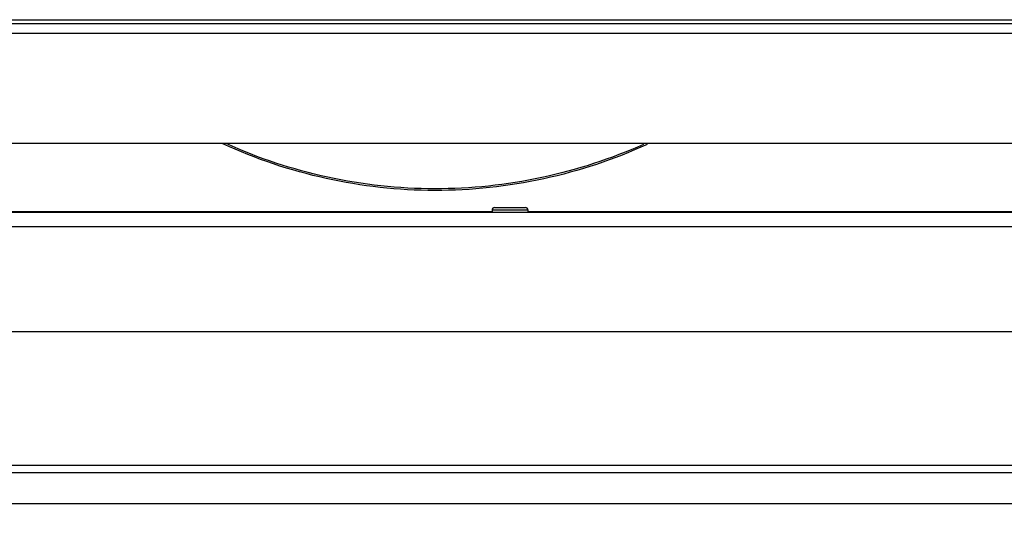
# Model space of a CAD drawing. Units: millimetres. Extents: x 0 to 7000, y 0 to 4950.
# Drawn here: x 919 to 1125, y 3578 to 3682 of the extents above; entities that cross this region are included whole.
import ezdxf
from ezdxf.enums import TextEntityAlignment as Align

# ---------------------------------------------------------------- set-up
doc = ezdxf.new("R2010")
doc.units = ezdxf.units.MM
doc.header["$LTSCALE"] = 385
doc.layers.get('0').update_dxf_attribs({"linetype": 'CONTINUOUS'})
for name, color, linetype in [('DIN7337A-4_0X7_0-AL-STAAL-TEKEN', 7, 'CONTINUOUS'), ('INFERNO-COLO-RV-070-100-82-MAAT', 7, 'CONTINUOUS'), ('PAN007TEKEN', 7, 'CONTINUOUS'), ('PAN037TEKEN', 7, 'CONTINUOUS'), ('PANCUBMAG002TEKEN', 7, 'CONTINUOUS'), ('PANCUBMAG008TEKEN', 7, 'CONTINUOUS')]:
    doc.layers.add(name, color=color, linetype=linetype)
doc.styles.add('TEXTSTYLE_2', font='ar_wgl_b.ttf')
doc.dimstyles.new('DIMSTYLE_8', dxfattribs={"dimtxt": 50, "dimasz": 50, "dimexe": 0.6, "dimexo": 0.6, "dimgap": 0.75, "dimtad": 1, "dimdsep": 46, "dimtxsty": 'TEXTSTYLE_2', "dimblk": '_FILLED', "dimblk1": '_FILLED', "dimblk2": '_FILLED', "dimcen": 0.09, "dimazin": 2, "dimtp": 0.3, "dimtm": 0.3, "dimtfac": 1, "dimtofl": 0, "dimtmove": 0, "dimatfit": 3, "dimldrblk": '_FILLED', "dimfxl": 0, "dimtolj": 1, "dimarcsym": 0})

# ---------------------------------------------------------------- blocks, each defined once
blk = doc.blocks.new('_FILLED')
at = {"color": 0, "linetype": 'ByBlock'}
blk.add_solid([(0, 0), (-1, 0.2), (-1, -0.2)], dxfattribs=at)
blk = doc.blocks.new('*D56')
at = {"layer": 'INFERNO-COLO-RV-070-100-82-MAAT', "color": 1, "linetype": 'Continuous'}
for p in [(509.41, 3327.29), (1503.41, 3327.29)]:
    blk.add_line(p, (1006.41, 3327.29), dxfattribs=at)
at = {"layer": 'INFERNO-COLO-RV-070-100-82-MAAT', "color": 1, "linetype": 'Continuous', "xscale": 50, "yscale": 50, "zscale": 50}
for p, rotation in [((509.41, 3327.29), 180), ((1503.41, 3327.29), 360)]:
    blk.add_blockref('_FILLED', p, dxfattribs=dict(at, rotation=rotation))
at = {"layer": 'INFERNO-COLO-RV-070-100-82-MAAT', "color": 1, "linetype": 'Continuous', "style": 'TEXTSTYLE_2', "width": 0.889963}
blk.add_text('994', height=50, dxfattribs=at).set_placement((948.14, 3339.79), (1064.68, 3339.79), align=Align.FIT)

msp = doc.modelspace()

# ---------------------------------------------------------------- linework, layer by layer
at = {"layer": 'DIN7337A-4_0X7_0-AL-STAAL-TEKEN', "color": 5, "linetype": 'Continuous'}
for p, q in [((1017.662, 3641.792), (1017.662, 3641.292)), ((1017.662, 3641.792), (1025.162, 3641.792)), ((1018.162, 3642.292), (1024.662, 3642.292)), ((1025.162, 3641.792), (1025.162, 3641.292))]:
    msp.add_line(p, q, dxfattribs=at)
for centre, start, end in [((1018.162, 3641.792), 90, 180), ((1024.662, 3641.792), 0, 90)]:
    msp.add_arc(centre, 0.5, start, end, dxfattribs=at)
at = {"layer": 'PAN007TEKEN', "color": 5, "linetype": 'Continuous'}
for p, q in [((906.412, 3641.444), (1017.662, 3641.444)), ((1025.162, 3641.444), (1136.412, 3641.444)), ((1333.912, 3580.292), (708.912, 3580.292))]:
    msp.add_line(p, q, dxfattribs=at)
at = {"layer": 'PAN037TEKEN', "color": 5, "linetype": 'Continuous'}
for p, q in [((508.512, 3680.792), (1534.312, 3680.792)), ((522.036, 3681.618), (1520.787, 3681.618)), ((508.512, 3678.792), (1534.312, 3678.792)), ((518.512, 3655.792), (1524.312, 3655.792))]:
    msp.add_line(p, q, dxfattribs=at)
at = {"layer": 'PANCUBMAG002TEKEN', "color": 5, "linetype": 'Continuous'}
for points in [[(1050.099, 3655.511), (1036.319, 3649.2), (1005.659, 3642.491), (975.02, 3649.29), (961.26, 3655.642)], [(1049.353, 3655.52), (1035.757, 3649.42), (1005.621, 3642.955), (975.509, 3649.53), (961.937, 3655.68)]]:
    msp.add_open_spline(points, degree=3, knots=[0, 0, 0, 0, 0.5000178, 1, 1, 1, 1], dxfattribs=at)
at = {"layer": 'PANCUBMAG008TEKEN', "color": 5, "linetype": 'Continuous'}
for p, q in [((1519.912, 3641.292), (522.912, 3641.292)), ((1519.912, 3638.292), (521.412, 3638.292)), ((1533.912, 3616.292), (524.912, 3616.292)), ((1533.912, 3588.292), (523.412, 3588.292)), ((1503.412, 3586.792), (523.412, 3586.792))]:
    msp.add_line(p, q, dxfattribs=at)

# ---------------------------------------------------------------- dimensions: what is measured, and where the dimension line sits
at = {"layer": 'INFERNO-COLO-RV-070-100-82-MAAT', "color": 1, "linetype": 'Continuous'}
dim = msp.add_linear_dim(base=(509.412, 3327.292), p1=(1503.412, 3586.792), p2=(509.412, 3606.792), angle=180, dimstyle='DIMSTYLE_8', dxfattribs=at)
dim.commit()
dim.dimension.update_dxf_attribs({"geometry": '*D56', "text_midpoint": (1006.608, 3327.292), "dimtype": 160})

doc.saveas('drawing.dxf')
